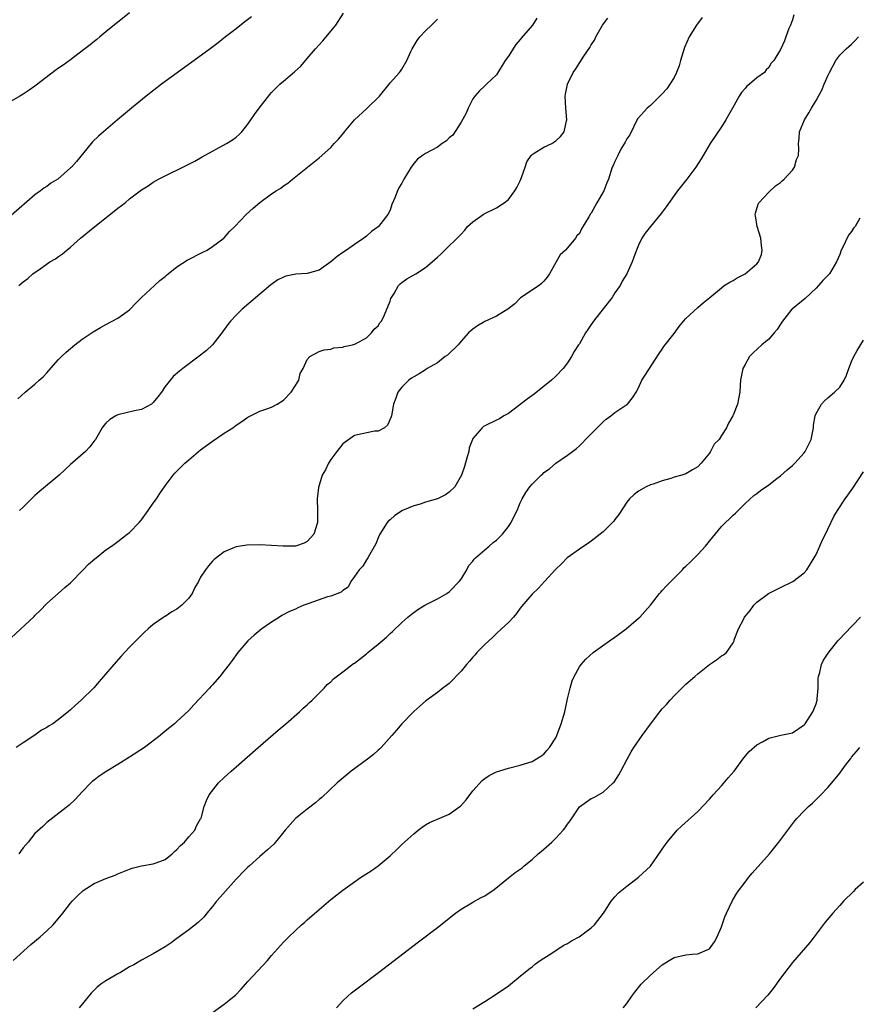
# Model space of a CAD drawing. Units: inches. Extents: x 2577000 to 2580000, y 1503000 to 1506000.
# Drawn here: x 2579700 to 2579842, y 1505584 to 1505750 of the extents above; entities that cross this region are included whole.
import ezdxf

# ---------------------------------------------------------------- set-up
doc = ezdxf.new("R2010")
doc.units = ezdxf.units.IN
doc.header["$MEASUREMENT"] = 0
doc.layers.add('LD25771503_10ft', color=254, linetype='Continuous')

msp = doc.modelspace()

# ---------------------------------------------------------------- linework, layer by layer
at = {"layer": 'LD25771503_10ft'}
for points, elevation in [([(2579719, 1505751.06), (2579715, 1505747.87), (2579713.94, 1505747), (2579713.44, 1505746.56), (2579713, 1505746.24), (2579712.33, 1505745.67), (2579711, 1505744.63), (2579709, 1505743.12), (2579707.74, 1505742.26), (2579707, 1505741.72), (2579706.56, 1505741.44), (2579703, 1505738.71), (2579702, 1505738), (2579701, 1505737.33), (2579700.45, 1505737), (2579699, 1505736.16)], 8790), ([(2579831.26, 1505750.74), (2579831, 1505749.89), (2579830.66, 1505749), (2579830.41, 1505748.41), (2579829.92, 1505747), (2579829.66, 1505746.34), (2579829, 1505744.87), (2579827.87, 1505743), (2579827.44, 1505742.56), (2579827, 1505741.85), (2579826.56, 1505741.43), (2579826.28, 1505741), (2579825, 1505740.09), (2579823.76, 1505739), (2579823.32, 1505738.68), (2579823, 1505738.29), (2579822.38, 1505737.62), (2579822.01, 1505737), (2579820.87, 1505735), (2579820.21, 1505733.79), (2579819.73, 1505733), (2579819, 1505731.83), (2579817.1, 1505729), (2579815.9, 1505727), (2579815.59, 1505726.41), (2579814.68, 1505725), (2579813.15, 1505723), (2579811.58, 1505721), (2579811, 1505720.22), (2579809.67, 1505718.32), (2579808.82, 1505717.18), (2579807.01, 1505715), (2579806.13, 1505713.87), (2579805.57, 1505713), (2579805, 1505711.82), (2579804.63, 1505711), (2579804.22, 1505709.78), (2579803.9, 1505709), (2579803.03, 1505707), (2579802.25, 1505705.75), (2579801.9, 1505705), (2579801, 1505703.76), (2579800.54, 1505703), (2579799, 1505701.1), (2579797.38, 1505699), (2579797, 1505698.42), (2579796.42, 1505697.58), (2579796.04, 1505697), (2579795, 1505695.15), (2579794.88, 1505695), (2579794.15, 1505693.85), (2579793.66, 1505693), (2579793, 1505691.98), (2579792.24, 1505691), (2579791, 1505689.72), (2579790.27, 1505689), (2579787.36, 1505686.64), (2579786.18, 1505685.82), (2579783, 1505683.42), (2579782.24, 1505683), (2579781.49, 1505682.51), (2579781, 1505682.25), (2579779, 1505681.31), (2579778.81, 1505681.19), (2579778.56, 1505681), (2579777, 1505679.16), (2579776.93, 1505679), (2579776.4, 1505677.6), (2579776.3, 1505677), (2579776.06, 1505676.06), (2579775.57, 1505674.43), (2579775.06, 1505673), (2579773.95, 1505671), (2579773, 1505670.11), (2579772.36, 1505669.64), (2579771, 1505669), (2579769, 1505668.41), (2579768.11, 1505668.11), (2579767, 1505667.79), (2579765.13, 1505667), (2579763.83, 1505666.17), (2579763, 1505665.44), (2579762.75, 1505665.25), (2579762.54, 1505665), (2579761.28, 1505663), (2579761, 1505662.41), (2579760.61, 1505661.39), (2579760.4, 1505661), (2579759.51, 1505659.51), (2579759.24, 1505659), (2579759.15, 1505658.85), (2579759, 1505658.68), (2579758.38, 1505657.62), (2579757.8, 1505657), (2579757, 1505655.89), (2579756.39, 1505655), (2579755.92, 1505654.08), (2579755, 1505653.52), (2579754.76, 1505653.24), (2579753, 1505652.57), (2579752.41, 1505652.41), (2579749.28, 1505651.28), (2579748.41, 1505651), (2579747.41, 1505650.59), (2579747, 1505650.37), (2579746.02, 1505649.98), (2579744.74, 1505649.26), (2579744.35, 1505649), (2579743, 1505648.16), (2579741.36, 1505647), (2579740.03, 1505645.97), (2579738.96, 1505645), (2579737.28, 1505643), (2579736.3, 1505641.7), (2579735.82, 1505641), (2579735, 1505639.92), (2579734.26, 1505639), (2579733, 1505637.57), (2579732.72, 1505637.28), (2579732.48, 1505637), (2579729.83, 1505634.17), (2579729, 1505633.22), (2579727, 1505631.37), (2579726.57, 1505631), (2579725, 1505629.75), (2579724.13, 1505629), (2579721.49, 1505627), (2579719, 1505625.35), (2579717, 1505624.11), (2579715.14, 1505623), (2579713.84, 1505622.16), (2579713, 1505621.48), (2579712.72, 1505621.28), (2579712.43, 1505621), (2579711, 1505619.49), (2579709.81, 1505618.19), (2579708.77, 1505617.23), (2579705, 1505614.32), (2579704.34, 1505613.66), (2579703, 1505612.46), (2579701.83, 1505611), (2579701, 1505610.02), (2579700.57, 1505609.43), (2579700.27, 1505609)], 8720), ([(2579700.29, 1505705), (2579701, 1505705.62), (2579701.78, 1505706.22), (2579702.66, 1505707), (2579703.85, 1505707.85), (2579705.53, 1505709), (2579706.46, 1505709.54), (2579707, 1505709.93), (2579707.65, 1505710.35), (2579708.38, 1505711), (2579709, 1505711.48), (2579710.71, 1505713), (2579713.13, 1505715), (2579716.41, 1505717.59), (2579717, 1505718.07), (2579718.23, 1505719), (2579719, 1505719.65), (2579721, 1505721.16), (2579722.14, 1505721.86), (2579723, 1505722.48), (2579723.9, 1505723), (2579726.12, 1505724.12), (2579727, 1505724.52), (2579727.98, 1505725), (2579728.68, 1505725.32), (2579729, 1505725.51), (2579729.99, 1505726.01), (2579731.26, 1505726.74), (2579735.34, 1505729), (2579736.38, 1505729.62), (2579737, 1505730.09), (2579737.5, 1505730.5), (2579737.95, 1505731), (2579739, 1505732.27), (2579739.46, 1505733), (2579740.11, 1505733.89), (2579740.86, 1505735), (2579742.71, 1505737.29), (2579743, 1505737.61), (2579744.39, 1505739), (2579745, 1505739.53), (2579746.88, 1505741.12), (2579747.91, 1505742.09), (2579749, 1505743.34), (2579750.4, 1505745), (2579751, 1505745.66), (2579751.66, 1505746.34), (2579753, 1505747.96), (2579753.82, 1505749), (2579755.12, 1505751)], 8770), ([(2579739.61, 1505750.39), (2579738.46, 1505749.54), (2579737, 1505748.39), (2579735.19, 1505747), (2579733.98, 1505746.02), (2579732.61, 1505745), (2579729.91, 1505743), (2579724.41, 1505739), (2579721.78, 1505737), (2579719.3, 1505735), (2579716.92, 1505733), (2579715, 1505731.34), (2579714.59, 1505731), (2579713.76, 1505730.24), (2579712.74, 1505729.26), (2579712.49, 1505729), (2579709.99, 1505725.99), (2579709.15, 1505725), (2579709, 1505724.87), (2579706.86, 1505723), (2579705.7, 1505722.3), (2579705, 1505721.75), (2579704.52, 1505721.48), (2579703.91, 1505721), (2579703, 1505720.34), (2579699, 1505716.85)], 8780), ([(2579699, 1505645.5), (2579702.88, 1505649.12), (2579703, 1505649.25), (2579703.89, 1505650.11), (2579705, 1505651.28), (2579706.9, 1505653), (2579708.02, 1505653.98), (2579709, 1505654.79), (2579711.15, 1505657), (2579712.04, 1505657.96), (2579713.14, 1505658.86), (2579713.34, 1505659), (2579715, 1505660.37), (2579715.94, 1505661), (2579716.55, 1505661.45), (2579717, 1505661.75), (2579718.6, 1505663), (2579719, 1505663.28), (2579720.62, 1505665), (2579721, 1505665.44), (2579722.15, 1505667), (2579723, 1505668.24), (2579723.52, 1505669), (2579724.09, 1505669.91), (2579725, 1505671.2), (2579726.35, 1505673), (2579726.66, 1505673.34), (2579727.65, 1505674.35), (2579728.33, 1505675), (2579729, 1505675.59), (2579731, 1505677.24), (2579733, 1505678.72), (2579735, 1505680.07), (2579736.42, 1505681), (2579737, 1505681.41), (2579737.95, 1505682.05), (2579739, 1505682.78), (2579739.42, 1505683), (2579741, 1505683.77), (2579742.17, 1505684.17), (2579743, 1505684.48), (2579743.93, 1505685), (2579745, 1505685.67), (2579746.32, 1505687), (2579747, 1505688.12), (2579747.57, 1505689), (2579747.83, 1505690.17), (2579748.35, 1505691), (2579749, 1505692.5), (2579749.46, 1505693), (2579751, 1505693.86), (2579751.85, 1505694.15), (2579753, 1505694.25), (2579753.53, 1505694.47), (2579755, 1505694.6), (2579755.27, 1505694.73), (2579756.66, 1505695), (2579757, 1505695.09), (2579757.17, 1505695.17), (2579759, 1505696.17), (2579759.89, 1505697), (2579760.34, 1505697.66), (2579761, 1505698.23), (2579761.29, 1505698.71), (2579761.54, 1505699), (2579762.05, 1505700.05), (2579762.46, 1505701), (2579762.61, 1505701.39), (2579763, 1505702.38), (2579763.15, 1505702.85), (2579763.23, 1505703), (2579763.68, 1505703.68), (2579764.45, 1505705), (2579764.71, 1505705.29), (2579765, 1505705.55), (2579765.84, 1505706.16), (2579767.35, 1505707), (2579769, 1505708.04), (2579770.13, 1505709), (2579771, 1505709.83), (2579771.63, 1505710.37), (2579772.29, 1505711), (2579774.67, 1505713.33), (2579775, 1505713.71), (2579775.63, 1505714.38), (2579776.1, 1505715), (2579777, 1505715.77), (2579778.72, 1505717), (2579778.89, 1505717.11), (2579781, 1505718.15), (2579782.29, 1505719), (2579783, 1505719.53), (2579784.08, 1505721), (2579784.44, 1505721.56), (2579785, 1505722.67), (2579785.24, 1505723.24), (2579785.84, 1505725), (2579786.11, 1505725.89), (2579786.87, 1505727), (2579787, 1505727.15), (2579787.35, 1505727.35), (2579789, 1505728.39), (2579790.35, 1505729), (2579791, 1505729.46), (2579791.82, 1505730.18), (2579792.41, 1505731), (2579792.82, 1505732.82), (2579792.88, 1505733), (2579792.72, 1505735), (2579792.58, 1505737), (2579792.64, 1505737.36), (2579792.97, 1505739), (2579793.96, 1505741), (2579794.38, 1505741.62), (2579795.77, 1505743.77), (2579796.76, 1505745.24), (2579797, 1505745.66), (2579797.54, 1505746.46), (2579797.8, 1505747), (2579798.93, 1505749), (2579799.84, 1505750.16)], 8740), ([(2579815.73, 1505750.27), (2579814.81, 1505749), (2579813.54, 1505747), (2579812.76, 1505745.24), (2579812.1, 1505743), (2579811.87, 1505742.13), (2579811.4, 1505741), (2579811, 1505740.18), (2579810.28, 1505739), (2579809.77, 1505738.23), (2579809, 1505737.38), (2579808.58, 1505737), (2579807, 1505735.45), (2579806.46, 1505735), (2579805, 1505733.36), (2579804.84, 1505733.16), (2579803.51, 1505730.49), (2579803, 1505729.82), (2579802.75, 1505729.25), (2579802.03, 1505728.03), (2579801.48, 1505727), (2579801, 1505725.99), (2579800.72, 1505725.28), (2579800.57, 1505725), (2579799.91, 1505723), (2579799.62, 1505722.38), (2579799.11, 1505721), (2579797.95, 1505719), (2579797, 1505717.24), (2579796.89, 1505717.11), (2579796.62, 1505716.62), (2579795.39, 1505714.61), (2579795, 1505713.82), (2579794.58, 1505713.41), (2579794.33, 1505713), (2579793, 1505711.38), (2579792.64, 1505711), (2579791.78, 1505710.22), (2579791.1, 1505709), (2579789.94, 1505707), (2579789.55, 1505706.45), (2579789, 1505705.74), (2579788.63, 1505705.37), (2579788.18, 1505705), (2579785.08, 1505702.92), (2579784.08, 1505701.92), (2579782.89, 1505701), (2579781, 1505699.84), (2579779, 1505698.93), (2579777.79, 1505698.21), (2579777, 1505697.66), (2579776.64, 1505697.36), (2579776.26, 1505697), (2579775, 1505695.59), (2579774.51, 1505695), (2579772.73, 1505693.27), (2579772.34, 1505693), (2579771, 1505691.97), (2579769.28, 1505691), (2579769, 1505690.8), (2579767.91, 1505690.09), (2579767, 1505689.61), (2579766.66, 1505689.34), (2579766.19, 1505689), (2579765, 1505687.82), (2579764.35, 1505687), (2579763.99, 1505686.01), (2579763.59, 1505685), (2579763.25, 1505683), (2579763.19, 1505682.81), (2579762.55, 1505681.45), (2579762.08, 1505681), (2579761, 1505680.44), (2579760.39, 1505680.39), (2579757, 1505679.66), (2579755.42, 1505678.58), (2579755, 1505678.25), (2579754.02, 1505677), (2579753, 1505675.61), (2579752.58, 1505675), (2579752.12, 1505673.88), (2579751.54, 1505673), (2579750.91, 1505670.91), (2579750.69, 1505669), (2579750.74, 1505667), (2579750.76, 1505665), (2579750.15, 1505663), (2579749, 1505661.76), (2579748.49, 1505661.51), (2579747, 1505661), (2579744.97, 1505660.97), (2579743, 1505661.12), (2579741, 1505661.23), (2579738.83, 1505661.17), (2579737, 1505660.86), (2579736.74, 1505660.74), (2579735, 1505660.02), (2579733.29, 1505658.71), (2579733, 1505658.43), (2579732.31, 1505657.69), (2579731.79, 1505657), (2579731, 1505655.75), (2579730.62, 1505655), (2579730.01, 1505653.99), (2579729.59, 1505653), (2579729, 1505652.23), (2579727.82, 1505651), (2579727, 1505650.34), (2579726.11, 1505649.89), (2579725, 1505649.12), (2579724.92, 1505649.08), (2579724.8, 1505649), (2579723, 1505647.75), (2579722.12, 1505647), (2579721.53, 1505646.47), (2579720.05, 1505645), (2579719, 1505643.92), (2579717.58, 1505642.42), (2579716.3, 1505641), (2579714.59, 1505639), (2579713.87, 1505638.13), (2579712.93, 1505637.07), (2579710.82, 1505635), (2579709.85, 1505634.15), (2579709, 1505633.36), (2579708.59, 1505633), (2579707, 1505631.72), (2579706.02, 1505631), (2579705.37, 1505630.63), (2579705, 1505630.34), (2579704.12, 1505629.89), (2579703, 1505629.06), (2579701, 1505627.79), (2579699.82, 1505627)], 8730), ([(2579700.1, 1505685.9), (2579701.33, 1505687), (2579703, 1505688.35), (2579703.7, 1505689), (2579704.39, 1505689.61), (2579705, 1505690.29), (2579705.36, 1505690.64), (2579707, 1505692.5), (2579707.5, 1505693), (2579708.27, 1505693.73), (2579709, 1505694.39), (2579709.74, 1505695), (2579711, 1505695.93), (2579712.81, 1505697.19), (2579714.06, 1505697.94), (2579715, 1505698.42), (2579717, 1505699.52), (2579719, 1505700.93), (2579719.08, 1505701), (2579720, 1505702), (2579721.02, 1505702.98), (2579723.2, 1505705), (2579724.12, 1505705.88), (2579725, 1505706.52), (2579725.24, 1505706.76), (2579725.52, 1505707), (2579727, 1505708.18), (2579728.71, 1505709.29), (2579731.35, 1505710.65), (2579732.08, 1505711), (2579733, 1505711.6), (2579734.91, 1505713), (2579735, 1505713.08), (2579735.88, 1505714.12), (2579736.79, 1505715), (2579738.7, 1505717), (2579739.9, 1505718.1), (2579741, 1505719.01), (2579743, 1505720.51), (2579743.77, 1505721), (2579744.54, 1505721.46), (2579745, 1505721.87), (2579745.71, 1505722.29), (2579746.53, 1505723), (2579751, 1505726.59), (2579753, 1505728.35), (2579753.57, 1505729), (2579754.28, 1505729.72), (2579755.19, 1505730.81), (2579755.3, 1505731), (2579756.99, 1505733.01), (2579759.11, 1505734.89), (2579761.25, 1505737), (2579762.84, 1505739), (2579763, 1505739.26), (2579764.61, 1505741), (2579764.78, 1505741.22), (2579765, 1505741.56), (2579765.87, 1505743), (2579766.54, 1505744.54), (2579766.77, 1505745), (2579767.61, 1505746.39), (2579768.06, 1505747), (2579769, 1505748.01), (2579770.02, 1505749), (2579771, 1505750)], 8760), ([(2579787.84, 1505750.16), (2579787.09, 1505749), (2579785.19, 1505746.81), (2579785, 1505746.55), (2579784.27, 1505745.73), (2579783, 1505743.77), (2579782.47, 1505743), (2579781, 1505740.62), (2579779.33, 1505739), (2579779.16, 1505738.84), (2579779, 1505738.73), (2579778.1, 1505737.9), (2579777.35, 1505737), (2579777, 1505736.55), (2579776.23, 1505735), (2579775.88, 1505734.12), (2579775, 1505732.59), (2579773.6, 1505730.4), (2579773, 1505729.95), (2579772.52, 1505729.48), (2579771.81, 1505729), (2579771, 1505728.41), (2579769, 1505727.31), (2579768.51, 1505727), (2579767.66, 1505726.34), (2579767, 1505725.62), (2579766.55, 1505725), (2579765.36, 1505723), (2579765, 1505722.33), (2579764.51, 1505721.49), (2579764.26, 1505721), (2579763.81, 1505719.81), (2579763.32, 1505718.68), (2579763, 1505717.75), (2579762.63, 1505717), (2579761.08, 1505715), (2579761, 1505714.93), (2579759.88, 1505714.12), (2579759, 1505713.34), (2579758.59, 1505713), (2579757, 1505711.97), (2579755.63, 1505711), (2579755, 1505710.58), (2579754.09, 1505709.91), (2579753, 1505709.01), (2579751, 1505707.63), (2579749, 1505707.05), (2579747.09, 1505706.91), (2579745.39, 1505706.61), (2579745, 1505706.45), (2579744.04, 1505705.96), (2579742.88, 1505705.12), (2579738.04, 1505701), (2579737, 1505700.03), (2579736.04, 1505699), (2579735.59, 1505698.41), (2579734.57, 1505697), (2579733, 1505694.99), (2579731.97, 1505694.03), (2579731, 1505693.25), (2579727.99, 1505691), (2579727.44, 1505690.56), (2579726.36, 1505689.64), (2579725, 1505687.98), (2579724.37, 1505687), (2579723.79, 1505686.21), (2579723, 1505685.26), (2579722.87, 1505685.13), (2579722.68, 1505685), (2579721, 1505684.09), (2579719.83, 1505683.83), (2579717, 1505683.15), (2579716.65, 1505683), (2579715.64, 1505682.36), (2579715, 1505681.76), (2579714.63, 1505681.37), (2579714.35, 1505681), (2579713.2, 1505679), (2579713.12, 1505678.88), (2579712.25, 1505677.75), (2579711.51, 1505677), (2579709, 1505674.77), (2579707.1, 1505673), (2579703.76, 1505670.24), (2579703, 1505669.56), (2579702.4, 1505669), (2579701, 1505667.6), (2579700.37, 1505667)], 8750), ([(2579699.31, 1505591), (2579702.29, 1505593.71), (2579703.88, 1505595), (2579705, 1505595.99), (2579706.05, 1505597), (2579707.7, 1505599), (2579709, 1505600.67), (2579709.28, 1505601), (2579710.11, 1505601.89), (2579711.17, 1505602.83), (2579713, 1505603.98), (2579715, 1505604.87), (2579716.57, 1505605.43), (2579717, 1505605.62), (2579719, 1505606.42), (2579719.4, 1505606.6), (2579721, 1505607.01), (2579723, 1505607.33), (2579723.49, 1505607.49), (2579725, 1505608.05), (2579726.17, 1505609), (2579726.57, 1505609.43), (2579727, 1505609.75), (2579727.57, 1505610.43), (2579728.25, 1505611), (2579729, 1505611.89), (2579730.03, 1505613), (2579730.27, 1505613.73), (2579731, 1505614.92), (2579731.07, 1505615.07), (2579731.6, 1505617), (2579731.96, 1505618.04), (2579732.44, 1505619), (2579734, 1505621), (2579735, 1505621.9), (2579736.17, 1505623), (2579737, 1505623.7), (2579740.73, 1505627), (2579744.1, 1505629.9), (2579745.42, 1505631), (2579747.71, 1505633), (2579748.35, 1505633.65), (2579749, 1505634.21), (2579749.4, 1505634.6), (2579749.87, 1505635), (2579751.85, 1505637), (2579752.4, 1505637.6), (2579753, 1505638.08), (2579753.44, 1505638.56), (2579755, 1505639.77), (2579756.85, 1505641.15), (2579757, 1505641.23), (2579757.99, 1505642.01), (2579759, 1505642.78), (2579759.24, 1505643), (2579761, 1505644.43), (2579761.65, 1505645), (2579762.41, 1505645.59), (2579763, 1505646.23), (2579763.42, 1505646.58), (2579765, 1505648.1), (2579766.01, 1505649), (2579766.55, 1505649.45), (2579767, 1505649.76), (2579767.7, 1505650.3), (2579768.86, 1505651), (2579771, 1505652.07), (2579772.63, 1505653), (2579773, 1505653.25), (2579774.7, 1505655), (2579775, 1505655.43), (2579775.97, 1505657), (2579776.3, 1505657.7), (2579777, 1505658.48), (2579777.22, 1505658.78), (2579777.44, 1505659), (2579779, 1505660.36), (2579779.77, 1505661), (2579780.41, 1505661.59), (2579781, 1505662.02), (2579781.99, 1505663), (2579783, 1505664.32), (2579783.48, 1505665), (2579783.97, 1505666.03), (2579784.47, 1505667), (2579785, 1505668.3), (2579785.36, 1505669), (2579785.96, 1505670.04), (2579786.61, 1505671), (2579787, 1505671.46), (2579788.56, 1505673), (2579788.8, 1505673.2), (2579789, 1505673.41), (2579789.95, 1505674.05), (2579791, 1505675.01), (2579793, 1505676.34), (2579793.82, 1505677), (2579794.49, 1505677.51), (2579795, 1505677.96), (2579795.53, 1505678.47), (2579796.03, 1505679), (2579798.49, 1505681.51), (2579799, 1505682), (2579799.54, 1505682.46), (2579800.3, 1505683), (2579801, 1505683.58), (2579803, 1505684.9), (2579803.14, 1505685), (2579803.96, 1505686.04), (2579804.59, 1505687), (2579805, 1505687.74), (2579805.58, 1505689), (2579806.11, 1505689.89), (2579808.46, 1505693.54), (2579809, 1505694.26), (2579809.3, 1505694.7), (2579811, 1505696.93), (2579811.88, 1505698.12), (2579812.61, 1505699), (2579813, 1505699.44), (2579815, 1505701.31), (2579815.91, 1505702.09), (2579817.06, 1505703), (2579819, 1505704.62), (2579819.5, 1505705), (2579820.41, 1505705.59), (2579821, 1505705.85), (2579821.69, 1505706.31), (2579823, 1505706.99), (2579825, 1505708.66), (2579825.3, 1505709), (2579825.77, 1505710.23), (2579825.92, 1505711), (2579825.79, 1505711.79), (2579825.66, 1505713), (2579825.04, 1505715), (2579824.76, 1505716.76), (2579824.7, 1505717), (2579824.75, 1505717.25), (2579825.22, 1505718.78), (2579825.35, 1505719), (2579827, 1505720.81), (2579828.17, 1505721.83), (2579829, 1505722.39), (2579829.29, 1505722.71), (2579829.63, 1505723), (2579831, 1505724.52), (2579831.34, 1505725), (2579831.71, 1505726.29), (2579832.06, 1505727), (2579832.1, 1505728.1), (2579832.06, 1505729), (2579832.13, 1505729.87), (2579832.18, 1505731), (2579833.03, 1505733), (2579833.81, 1505734.19), (2579834.22, 1505735), (2579835, 1505736.28), (2579835.39, 1505737), (2579835.99, 1505738.01), (2579836.38, 1505739), (2579837, 1505740.46), (2579837.25, 1505741), (2579838.36, 1505743), (2579839, 1505743.92), (2579840.07, 1505745), (2579841, 1505745.81), (2579841.6, 1505746.4), (2579842.15, 1505747)], 8710), ([(2579842.38, 1505716.38), (2579841.62, 1505715), (2579841.32, 1505714.68), (2579841, 1505714.15), (2579840.46, 1505713.54), (2579839.52, 1505711.52), (2579839.23, 1505711), (2579839, 1505710.26), (2579838.48, 1505709), (2579837.26, 1505707), (2579837, 1505706.7), (2579836.13, 1505705.87), (2579835.42, 1505705), (2579835, 1505704.57), (2579833.16, 1505702.84), (2579831, 1505701.09), (2579830.9, 1505701), (2579829.31, 1505699), (2579829.2, 1505698.8), (2579829, 1505698.51), (2579828.43, 1505697.57), (2579827.93, 1505697), (2579827, 1505695.97), (2579825.83, 1505695), (2579824.35, 1505693.65), (2579823.74, 1505693), (2579823, 1505691.69), (2579822.63, 1505691), (2579822.26, 1505689), (2579822.17, 1505688.17), (2579822.13, 1505687), (2579821.87, 1505685.87), (2579821.75, 1505685), (2579821, 1505683.1), (2579820.95, 1505683), (2579820.21, 1505681.79), (2579819.87, 1505681), (2579819, 1505679.68), (2579818.6, 1505679), (2579817.81, 1505678.19), (2579817.19, 1505677), (2579817, 1505676.72), (2579815.58, 1505675), (2579815, 1505674.37), (2579814.14, 1505673.86), (2579813, 1505673.22), (2579812.34, 1505673), (2579811, 1505672.62), (2579810.44, 1505672.44), (2579809, 1505672.04), (2579807.48, 1505671.48), (2579807, 1505671.32), (2579806.31, 1505671), (2579805, 1505670.29), (2579804.26, 1505669.74), (2579803.48, 1505669), (2579803, 1505668.44), (2579801.65, 1505666.35), (2579801, 1505665.49), (2579800.8, 1505665.2), (2579800.62, 1505665), (2579799, 1505663.39), (2579798.53, 1505663), (2579797, 1505661.86), (2579796.52, 1505661.48), (2579795.73, 1505661), (2579795, 1505660.5), (2579792.94, 1505659), (2579791.97, 1505658.03), (2579791, 1505657.12), (2579789.12, 1505655), (2579788.08, 1505653.92), (2579787, 1505652.86), (2579785.23, 1505650.77), (2579785, 1505650.49), (2579784.38, 1505649.62), (2579783.85, 1505649), (2579783, 1505648.09), (2579781.85, 1505647), (2579781, 1505646.24), (2579780.36, 1505645.64), (2579779, 1505644.39), (2579777.7, 1505643), (2579777.39, 1505642.61), (2579777, 1505642.22), (2579776.45, 1505641.55), (2579775.94, 1505641), (2579775, 1505639.88), (2579773, 1505637.81), (2579772.56, 1505637.44), (2579771.95, 1505637), (2579771, 1505636.25), (2579769.24, 1505635), (2579769, 1505634.81), (2579768.06, 1505633.94), (2579767, 1505633.06), (2579765, 1505630.99), (2579764.11, 1505629.89), (2579763.29, 1505629), (2579761.51, 1505627), (2579761.26, 1505626.74), (2579761, 1505626.52), (2579760.22, 1505625.78), (2579759.2, 1505625), (2579756.46, 1505623), (2579754.06, 1505621), (2579751.47, 1505618.53), (2579751, 1505618.17), (2579750.39, 1505617.61), (2579749, 1505616.57), (2579747, 1505614.97), (2579745.27, 1505613), (2579743.65, 1505611), (2579743.34, 1505610.66), (2579742.32, 1505609.68), (2579741, 1505608.56), (2579739.27, 1505607), (2579739, 1505606.77), (2579738.1, 1505605.9), (2579737.28, 1505605), (2579737, 1505604.73), (2579734.3, 1505601.7), (2579733.68, 1505601), (2579733, 1505600.11), (2579732.06, 1505599), (2579731.6, 1505598.4), (2579730.59, 1505597.41), (2579729, 1505596.19), (2579727, 1505594.69), (2579726.01, 1505593.99), (2579725, 1505593.29), (2579723, 1505592.13), (2579721, 1505591.05), (2579719.71, 1505590.29), (2579719, 1505589.94), (2579717.43, 1505589), (2579717, 1505588.77), (2579715, 1505587.59), (2579714.15, 1505587), (2579713.51, 1505586.49), (2579712.52, 1505585.48), (2579710.44, 1505583)], 8700), ([(2579731.31, 1505581), (2579735, 1505583.61), (2579736.69, 1505585), (2579736.86, 1505585.14), (2579737.85, 1505586.15), (2579738.57, 1505587), (2579739, 1505587.47), (2579742.31, 1505591), (2579743, 1505591.84), (2579745, 1505594.08), (2579745.91, 1505595), (2579748.02, 1505597), (2579748.56, 1505597.44), (2579749, 1505597.86), (2579751, 1505599.63), (2579753, 1505601.33), (2579755, 1505602.88), (2579757, 1505604.29), (2579758.04, 1505605), (2579759.84, 1505606.16), (2579761.01, 1505606.99), (2579763, 1505608.68), (2579764.2, 1505609.8), (2579765, 1505610.59), (2579767, 1505612.38), (2579767.75, 1505613), (2579768.45, 1505613.55), (2579769, 1505613.9), (2579769.69, 1505614.31), (2579771, 1505614.9), (2579773, 1505615.7), (2579774.82, 1505617), (2579774.92, 1505617.08), (2579775.85, 1505618.15), (2579777, 1505619.64), (2579778.59, 1505621.41), (2579779, 1505621.76), (2579779.74, 1505622.26), (2579781, 1505622.89), (2579783, 1505623.49), (2579785, 1505623.97), (2579787, 1505624.6), (2579788.48, 1505625.52), (2579789, 1505625.87), (2579789.53, 1505626.47), (2579789.95, 1505627), (2579791, 1505628.62), (2579791.18, 1505629), (2579791.94, 1505631), (2579792.52, 1505633), (2579793, 1505635.2), (2579793.44, 1505637), (2579793.77, 1505638.23), (2579794.13, 1505639), (2579795, 1505640.61), (2579795.29, 1505641), (2579796.1, 1505641.9), (2579797.35, 1505643), (2579800.08, 1505645), (2579801, 1505645.64), (2579802.91, 1505647), (2579805, 1505648.81), (2579805.2, 1505649), (2579806.07, 1505649.93), (2579807, 1505651.04), (2579808.55, 1505653), (2579808.76, 1505653.24), (2579809, 1505653.49), (2579809.71, 1505654.29), (2579811, 1505655.61), (2579812.41, 1505657), (2579812.68, 1505657.32), (2579813, 1505657.59), (2579813.7, 1505658.3), (2579814.45, 1505659), (2579815, 1505659.56), (2579816.34, 1505661), (2579817, 1505661.86), (2579819, 1505664.29), (2579819.69, 1505665), (2579820.4, 1505665.6), (2579821, 1505666.24), (2579821.41, 1505666.59), (2579823, 1505668.2), (2579824.47, 1505669.53), (2579825, 1505669.89), (2579825.59, 1505670.41), (2579827, 1505671.33), (2579828.4, 1505672.4), (2579829, 1505672.87), (2579830.13, 1505673.87), (2579831, 1505674.59), (2579831.43, 1505675), (2579833, 1505676.75), (2579833.19, 1505677), (2579833.81, 1505678.19), (2579834.15, 1505679), (2579834.55, 1505681), (2579834.59, 1505681.41), (2579834.87, 1505683), (2579835, 1505683.42), (2579835.91, 1505685), (2579836.44, 1505685.56), (2579837, 1505686.07), (2579838.14, 1505687), (2579839, 1505687.86), (2579839.73, 1505689), (2579840.15, 1505689.85), (2579840.55, 1505691), (2579841, 1505692.16), (2579841.36, 1505693), (2579841.96, 1505694.04), (2579843, 1505695.76)], 8690), ([(2579753.95, 1505583), (2579755, 1505584.17), (2579755.88, 1505585), (2579756.47, 1505585.53), (2579757.6, 1505586.4), (2579761.07, 1505589), (2579767.83, 1505594.17), (2579771, 1505596.56), (2579774.05, 1505599), (2579775, 1505599.69), (2579776.56, 1505600.56), (2579777, 1505600.83), (2579778.38, 1505601.62), (2579779, 1505601.92), (2579780.59, 1505603), (2579783, 1505604.98), (2579784.13, 1505605.87), (2579785, 1505606.43), (2579785.32, 1505606.68), (2579785.68, 1505607), (2579787, 1505608.06), (2579788.03, 1505609), (2579788.56, 1505609.44), (2579790.33, 1505611), (2579791, 1505611.64), (2579792.28, 1505613), (2579792.61, 1505613.39), (2579793, 1505614.03), (2579793.42, 1505614.58), (2579795, 1505616.95), (2579797, 1505618.37), (2579797.44, 1505618.56), (2579799, 1505619.44), (2579800.71, 1505621), (2579800.86, 1505621.14), (2579801.65, 1505622.35), (2579802, 1505623), (2579803.06, 1505625), (2579803.78, 1505626.22), (2579804.22, 1505627), (2579805.61, 1505629), (2579807, 1505630.9), (2579808.6, 1505633), (2579809, 1505633.52), (2579809.74, 1505634.26), (2579810.34, 1505635), (2579811, 1505635.7), (2579813, 1505637.65), (2579814.53, 1505639), (2579815, 1505639.45), (2579817, 1505641), (2579818.2, 1505641.8), (2579819, 1505642.46), (2579819.38, 1505642.62), (2579819.86, 1505643), (2579821, 1505644.66), (2579821.16, 1505645), (2579821.19, 1505645.19), (2579821.88, 1505647), (2579822.83, 1505648.83), (2579822.93, 1505649), (2579823.87, 1505650.13), (2579824.47, 1505651), (2579825, 1505651.52), (2579826.98, 1505653.02), (2579828.31, 1505653.69), (2579829, 1505654), (2579831.09, 1505655), (2579833, 1505656.49), (2579833.45, 1505657), (2579834.7, 1505659), (2579835, 1505659.56), (2579835.65, 1505661), (2579836.05, 1505661.95), (2579836.59, 1505663), (2579837, 1505663.85), (2579838, 1505666), (2579838.6, 1505667), (2579839.91, 1505669), (2579840.37, 1505669.63), (2579841.19, 1505670.81), (2579843, 1505673.57)], 8680), ([(2579777, 1505582.82), (2579779, 1505584.06), (2579780.79, 1505585.21), (2579783, 1505586.71), (2579783.38, 1505587), (2579785, 1505588.34), (2579786.44, 1505589.56), (2579787, 1505589.94), (2579787.58, 1505590.42), (2579788.39, 1505591), (2579790.07, 1505592.07), (2579792.39, 1505593.61), (2579793, 1505593.89), (2579793.69, 1505594.31), (2579794.95, 1505595), (2579797, 1505596.5), (2579797.58, 1505597), (2579799.1, 1505599), (2579799.33, 1505599.33), (2579800.38, 1505601), (2579800.63, 1505601.37), (2579801, 1505601.76), (2579801.59, 1505602.41), (2579803, 1505603.54), (2579805, 1505605.05), (2579807, 1505606.95), (2579808.68, 1505609.32), (2579809, 1505609.82), (2579809.83, 1505611), (2579811, 1505612.41), (2579811.55, 1505613), (2579812.29, 1505613.71), (2579815, 1505616.16), (2579817, 1505618.27), (2579817.33, 1505618.67), (2579817.61, 1505619), (2579819, 1505620.48), (2579820.17, 1505621.83), (2579821.14, 1505623), (2579822.77, 1505625.23), (2579823.71, 1505626.29), (2579825, 1505627.43), (2579825.95, 1505627.95), (2579827, 1505628.57), (2579829.04, 1505629.04), (2579831, 1505629.44), (2579833, 1505630.79), (2579833.15, 1505631), (2579834.46, 1505633), (2579834.62, 1505633.38), (2579835, 1505634.38), (2579835.18, 1505635), (2579835.2, 1505635.2), (2579835.35, 1505637), (2579835.38, 1505638.62), (2579835.44, 1505639), (2579835.65, 1505639.65), (2579835.93, 1505641), (2579836.27, 1505641.73), (2579837.06, 1505642.94), (2579838.71, 1505645), (2579839, 1505645.34), (2579839.8, 1505646.2), (2579842.54, 1505649)], 8670), ([(2579802.42, 1505583), (2579803, 1505583.73), (2579803.87, 1505585), (2579804.35, 1505585.65), (2579805.47, 1505587), (2579807, 1505588.54), (2579809, 1505590.28), (2579810.18, 1505591), (2579811, 1505591.48), (2579813, 1505591.95), (2579814.08, 1505592.08), (2579815, 1505592.13), (2579817, 1505592.98), (2579817.02, 1505593), (2579817.85, 1505594.15), (2579818.28, 1505595), (2579819, 1505596.69), (2579819.61, 1505598.39), (2579819.87, 1505599), (2579820.89, 1505601.11), (2579821.64, 1505602.36), (2579822.07, 1505603), (2579823, 1505604.25), (2579823.59, 1505605), (2579824.23, 1505605.77), (2579827.13, 1505609), (2579828.72, 1505611), (2579830.21, 1505613), (2579831.42, 1505614.58), (2579831.77, 1505615), (2579833, 1505616.29), (2579833.72, 1505617), (2579834.4, 1505617.6), (2579835, 1505618.18), (2579835.43, 1505618.57), (2579835.82, 1505619), (2579837, 1505620.22), (2579837.69, 1505621), (2579839, 1505622.65), (2579839.16, 1505622.84), (2579839.99, 1505623.99), (2579840.87, 1505625.13), (2579841, 1505625.33), (2579841.78, 1505626.22), (2579842.42, 1505627)], 8660), ([(2579843, 1505604.25), (2579841.64, 1505603), (2579841.34, 1505602.66), (2579839.62, 1505601), (2579839, 1505600.28), (2579837.84, 1505599), (2579836.55, 1505597.45), (2579834.71, 1505595), (2579833.94, 1505594.06), (2579831, 1505590.65), (2579829, 1505588), (2579827.74, 1505586.26), (2579826.84, 1505585.16), (2579824.83, 1505583)], 8650)]:
    msp.add_lwpolyline(points, dxfattribs=dict(at, elevation=elevation))

doc.saveas('drawing.dxf')
